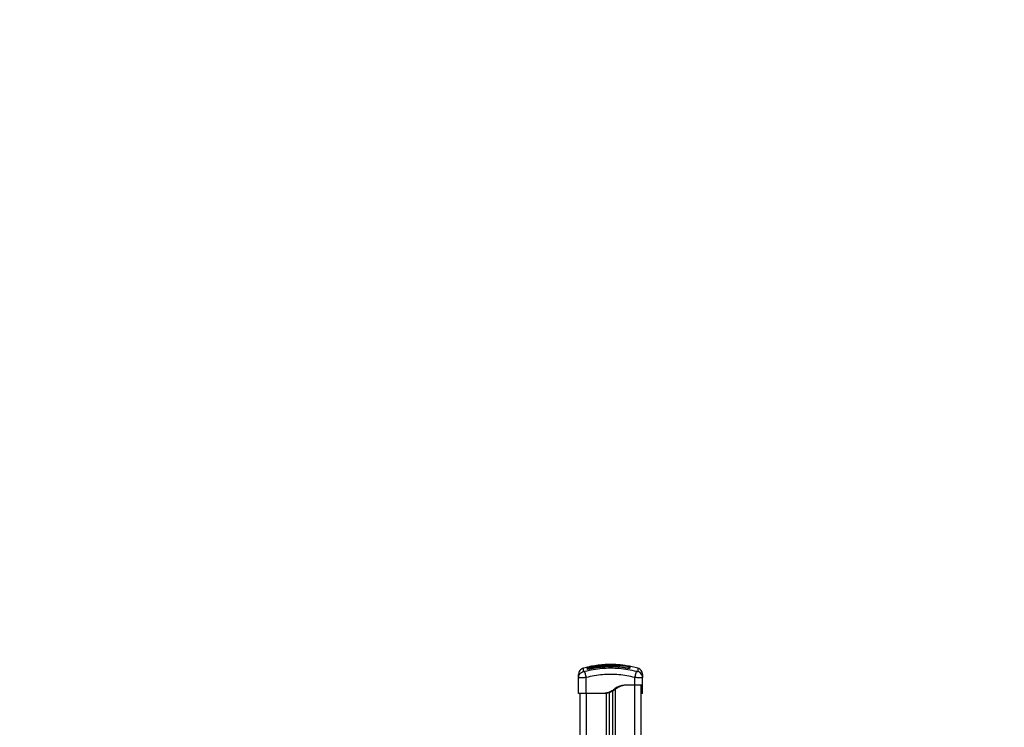
# Model space of a CAD drawing. Units: millimetres. Extents: x -8.2 to 12.2, y 0 to 17.2.
# Drawn here: x 1.7 to 3.2, y 13.8 to 14.9 of the extents above; entities that cross this region are included whole.
import ezdxf

# ---------------------------------------------------------------- set-up
doc = ezdxf.new("R2010")
doc.units = ezdxf.units.MM
doc.layers.add('DIASTASEIS', color=253, linetype='Continuous', lineweight=5)
doc.styles.get("Standard").update_dxf_attribs({"font": 'ARIALN.TTF'})
doc.dimstyles.get("Standard").update_dxf_attribs({"dimtxt": 0.18, "dimasz": 0.15, "dimexe": 0.18, "dimexo": 0.0625, "dimgap": 0.09, "dimtad": 0, "dimtih": 1, "dimtoh": 1, "dimzin": 0, "dimdsep": 46, "dimtxsty": 'Standard', "dimblk": 'OBLIQUE', "dimcen": 0.09, "dimadec": 0, "dimazin": 0, "dimtfac": 1, "dimtofl": 0, "dimtmove": 0, "dimatfit": 3, "dimfxl": 1, "dimtolj": 1, "dimtzin": 0, "dimarcsym": 0})

# ---------------------------------------------------------------- blocks, each defined once
blk = doc.blocks.new('QDAD')
at = {"color": 7, "linetype": 'Continuous', "lineweight": 25}
for p, q in [((44.1595, 6.5794), (44.145, 6.577)), ((44.1595, 6.5794), (44.1595, 6.5794)), ((44.1596, 6.5794), (44.1595, 6.5794)), ((44.1954, 6.5804), (44.1942, 6.5804)), ((44.2204, 6.5755), (44.2074, 6.5785)), ((44.141, 6.5768), (44.1356, 6.5755)), ((44.1417, 6.5742), (44.1417, 6.5745)), ((44.1427, 6.5744), (44.1427, 6.5748)), ((44.1433, 6.5774), (44.1433, 6.5774)), ((44.1453, 6.5759), (44.1487, 6.5766)), ((44.1453, 6.5758), (44.1487, 6.5764)), ((44.1282, 6.561), (44.1285, 6.5625)), ((44.1285, 6.5609), (44.1282, 6.561)), ((44.1282, 6.5363), (44.1282, 6.561)), ((44.1283, 6.5625), (44.1284, 6.5609)), ((44.1402, 6.5363), (44.1402, 6.561)), ((44.2157, 6.5493), (44.2042, 6.5493)), ((44.2157, 6.5493), (44.2157, 6.561)), ((44.2257, 4.4633), (44.2257, 6.5493)), ((44.2275, 6.5609), (44.2276, 6.5625)), ((44.2277, 6.561), (44.2275, 6.5625)), ((44.2277, 6.561), (44.2275, 6.5609)), ((44.2277, 6.5493), (44.2277, 6.561)), ((44.1307, 4.4633), (44.1307, 6.5363)), ((44.1672, 6.5363), (44.1402, 6.5363)), ((44.1692, 6.5363), (44.1672, 6.5363)), ((44.1757, 6.5376), (44.1757, 4.4633)), ((44.1807, 6.5396), (44.1807, 4.4633)), ((44.2277, 6.5363), (44.2257, 6.5363))]:
    blk.add_line(p, q, dxfattribs=at)
at = {"color": 8, "linetype": 'Continuous', "lineweight": 25}
for p, q in [((44.141, 6.5764), (44.141, 6.5769)), ((44.1451, 6.577), (44.145, 6.5772)), ((44.1452, 6.5742), (44.1452, 6.5744)), ((44.2042, 6.5754), (44.2042, 6.5757)), ((44.2157, 4.4633), (44.2157, 6.5493)), ((44.1407, 4.4633), (44.1407, 6.5363)), ((44.1712, 6.5366), (44.1712, 4.4633)), ((44.1852, 6.5426), (44.1852, 4.4633))]:
    blk.add_line(p, q, dxfattribs=at)
for centre, radius, start, end in [((44.2037, 6.5789), 0.000876, 347.0289, 11.6792), ((44.1412, 6.5755), 0.001, 69.1466, 103.3638), ((44.1422, 6.5747), 0.000501, 193.6101, 346.3295), ((44.1422, 6.5743), 0.000486, 309.684, 12.7911), ((44.1435, 6.576), 0.001, 102.5321, 145.7819), ((44.2072, 6.5756), 0.000487, 169.5458, 233.8921)]:
    blk.add_arc(centre, radius, start, end, dxfattribs=at)
at = {"color": 7, "linetype": 'Continuous', "lineweight": 25}
for centre, radius, start, end in [((44.1435, 6.5765), 0.001, 103.1344, 180.007), ((44.2072, 6.578), 0.0005, 169.6185, 349.1224)]:
    blk.add_arc(centre, radius, start, end, dxfattribs=at)
for points, knots in [([(44.1871, 6.581), (44.1865, 6.5811), (44.1824, 6.5814), (44.1747, 6.5814), (44.1641, 6.5808), (44.1536, 6.5796), (44.1467, 6.5782), (44.1433, 6.5774)], [0, 0, 0, 0, 0.041531, 0.28165, 0.522116, 0.764049, 1, 1, 1, 1]), ([(44.145, 6.5772), (44.1457, 6.5773), (44.1489, 6.578), (44.1538, 6.5789), (44.1579, 6.5794), (44.1595, 6.5796)], [0, 0, 0, 0, 0.136347, 0.68189, 1, 1, 1, 1]), ([(44.1595, 6.5794), (44.1573, 6.5791), (44.1525, 6.5785), (44.1476, 6.5775), (44.145, 6.577)], [0, 0, 0, 0, 0.452511, 1, 1, 1, 1]), ([(44.1487, 6.5766), (44.1505, 6.5769), (44.154, 6.5776), (44.1592, 6.5783), (44.1646, 6.5789), (44.1698, 6.5794), (44.175, 6.5798), (44.1801, 6.58), (44.185, 6.5802), (44.1897, 6.5802), (44.194, 6.58), (44.198, 6.5797), (44.2012, 6.5793), (44.2035, 6.5789), (44.2048, 6.5787), (44.2057, 6.5785), (44.2066, 6.5783), (44.2072, 6.5782), (44.2076, 6.578), (44.2077, 6.5779), (44.2077, 6.5779)], [0, 0, 0, 0, 0.083104, 0.166925, 0.250155, 0.334142, 0.417236, 0.500243, 0.581867, 0.671895, 0.750386, 0.8129, 0.875382, 0.906645, 0.922218, 0.937788, 0.953331, 0.968866, 0.984434, 1, 1, 1, 1]), ([(44.1487, 6.5764), (44.1513, 6.5769), (44.1566, 6.5778), (44.1644, 6.5788), (44.1723, 6.5795), (44.1799, 6.5799), (44.1871, 6.5801), (44.1928, 6.58), (44.1976, 6.5796), (44.2006, 6.5793), (44.2028, 6.579), (44.204, 6.5788), (44.2049, 6.5786), (44.2056, 6.5785), (44.2062, 6.5783), (44.2067, 6.5782), (44.2067, 6.5781), (44.2067, 6.5781)], [0, 0, 0, 0, 0.1270598, 0.254152, 0.3815526, 0.5092764, 0.6367991, 0.7632492, 0.8257993, 0.8879443, 0.9190087, 0.9340028, 0.9472165, 0.9604492, 0.9736706, 0.9868579, 1, 1, 1, 1]), ([(44.1595, 6.5796), (44.1606, 6.5797), (44.163, 6.58), (44.1665, 6.5804), (44.1699, 6.5807), (44.1734, 6.5809), (44.1768, 6.5811), (44.1815, 6.5812), (44.1863, 6.5811), (44.1914, 6.5808), (44.1957, 6.5804), (44.2, 6.5798), (44.203, 6.5793), (44.2045, 6.5791)], [0, 0, 0, 0, 0.0729643, 0.1458907, 0.2214018, 0.2969409, 0.3794578, 0.462026, 0.6274966, 0.7189467, 0.8103628, 0.9051659, 1, 1, 1, 1]), ([(44.1595, 6.5794), (44.1595, 6.5794), (44.1595, 6.5795), (44.1595, 6.5796), (44.1595, 6.5796), (44.1595, 6.5796), (44.1595, 6.5796)], [0, 0, 0, 0, 0.130806, 0.755174, 0.948111, 1, 1, 1, 1]), ([(44.2047, 6.579), (44.2034, 6.5793), (44.2007, 6.5797), (44.1968, 6.5802), (44.193, 6.5806), (44.1893, 6.5809), (44.1857, 6.581), (44.1821, 6.5811), (44.1786, 6.581), (44.175, 6.5808), (44.1707, 6.5805), (44.1655, 6.5801), (44.1616, 6.5796), (44.1596, 6.5794)], [0, 0, 0, 0, 0.084376, 0.16655, 0.25013, 0.331787, 0.415828, 0.500336, 0.585764, 0.668188, 0.750542, 0.875261, 1, 1, 1, 1]), ([(44.2074, 6.5785), (44.2074, 6.5786), (44.2071, 6.5786), (44.2062, 6.5788), (44.2052, 6.5789), (44.2047, 6.579)], [0, 0, 0, 0, 0.049419, 0.524697, 1, 1, 1, 1]), ([(44.2063, 6.5787), (44.2063, 6.5787), (44.2062, 6.5787), (44.2062, 6.5788), (44.2061, 6.5788), (44.2061, 6.5788), (44.206, 6.5788), (44.2059, 6.5788)], [0, 0, 0, 0, 0.025774, 0.146712, 0.31607, 0.685396, 1, 1, 1, 1]), ([(44.1356, 6.5755), (44.1346, 6.5752), (44.1325, 6.5744), (44.1301, 6.5721), (44.1285, 6.5691), (44.1283, 6.567), (44.1282, 6.5659)], [0, 0, 0, 0, 0.243242, 0.4999945, 0.7567501, 1, 1, 1, 1]), ([(44.1282, 6.561), (44.1282, 6.562), (44.1282, 6.5639), (44.1282, 6.5656), (44.1282, 6.5658), (44.1282, 6.5659)], [0, 0, 0, 0, 0.3340033, 0.6667544, 1, 1, 1, 1]), ([(44.1378, 6.5703), (44.1375, 6.5703), (44.1371, 6.5702), (44.1366, 6.5701), (44.1363, 6.5701), (44.136, 6.5701), (44.1357, 6.5702), (44.1357, 6.5703), (44.1357, 6.5703)], [0, 0, 0, 0, 0.249133, 0.374535, 0.5, 0.625464, 0.750867, 1, 1, 1, 1]), ([(44.2182, 6.5703), (44.2138, 6.5714), (44.205, 6.5734), (44.1915, 6.5751), (44.178, 6.5757), (44.1644, 6.5751), (44.151, 6.5734), (44.1422, 6.5714), (44.1378, 6.5703)], [0, 0, 0, 0, 0.166289, 0.333032, 0.5, 0.666968, 0.833711, 1, 1, 1, 1]), ([(44.1402, 6.561), (44.14, 6.562), (44.1394, 6.5641), (44.1387, 6.567), (44.1381, 6.5693), (44.1379, 6.57), (44.1378, 6.5703)], [0, 0, 0, 0, 0.243153, 0.4999995, 0.7568462, 1, 1, 1, 1]), ([(44.2157, 6.561), (44.2116, 6.562), (44.2033, 6.5639), (44.1907, 6.5655), (44.178, 6.5661), (44.1653, 6.5655), (44.1526, 6.5639), (44.1444, 6.562), (44.1402, 6.561)], [0, 0, 0, 0, 0.167002, 0.333377, 0.5, 0.666155, 0.832861, 1, 1, 1, 1]), ([(44.1421, 6.5765), (44.1421, 6.5765), (44.142, 6.5766), (44.1418, 6.5767), (44.1416, 6.5769), (44.1414, 6.5769), (44.1412, 6.577), (44.1411, 6.5769), (44.141, 6.5769)], [0, 0, 0, 0, 0.1072253, 0.2944263, 0.4816429, 0.6640887, 0.8377724, 1, 1, 1, 1]), ([(44.145, 6.577), (44.1445, 6.5769), (44.1435, 6.5767), (44.1423, 6.5765), (44.1417, 6.5764), (44.1413, 6.5764), (44.141, 6.5764), (44.141, 6.5764), (44.141, 6.5764)], [0, 0, 0, 0, 0.249433, 0.498803, 0.624118, 0.749402, 0.874708, 1, 1, 1, 1]), ([(44.1417, 6.5745), (44.1418, 6.5746), (44.1419, 6.5748), (44.1427, 6.5752), (44.1439, 6.5756), (44.1448, 6.5758), (44.1453, 6.5759)], [0, 0, 0, 0, 0.250645, 0.500261, 0.749724, 1, 1, 1, 1]), ([(44.1452, 6.5742), (44.1448, 6.5741), (44.1441, 6.574), (44.1433, 6.5739), (44.1427, 6.5739), (44.1423, 6.5739), (44.142, 6.5739), (44.1419, 6.574), (44.1419, 6.574)], [0, 0, 0, 0, 0.294705, 0.443389, 0.592307, 0.741267, 0.890067, 1, 1, 1, 1]), ([(44.1427, 6.5748), (44.1428, 6.5748), (44.1428, 6.575), (44.1434, 6.5753), (44.1443, 6.5755), (44.145, 6.5757), (44.1453, 6.5758)], [0, 0, 0, 0, 0.248945, 0.499571, 0.750434, 1, 1, 1, 1]), ([(44.1428, 6.5743), (44.1428, 6.5743), (44.1427, 6.5742), (44.1427, 6.5742), (44.1427, 6.5741)], [0, 0, 0, 0, 0.495261, 1, 1, 1, 1]), ([(44.1452, 6.5744), (44.1449, 6.5743), (44.1444, 6.5743), (44.1438, 6.5742), (44.1434, 6.5742), (44.1431, 6.5742), (44.1429, 6.5742), (44.1428, 6.5743), (44.1428, 6.5743)], [0, 0, 0, 0, 0.28867, 0.432843, 0.576674, 0.720448, 0.86445, 1, 1, 1, 1]), ([(44.1433, 6.577), (44.1433, 6.577), (44.1434, 6.5769), (44.1436, 6.577), (44.1441, 6.577), (44.1445, 6.5771), (44.1449, 6.5772), (44.145, 6.5772)], [0, 0, 0, 0, 0.208305, 0.416636, 0.62479, 0.835755, 1, 1, 1, 1]), ([(44.2042, 6.5757), (44.2003, 6.5762), (44.1925, 6.5774), (44.1806, 6.578), (44.1688, 6.5778), (44.1569, 6.5766), (44.1491, 6.5752), (44.1452, 6.5744)], [0, 0, 0, 0, 0.200519, 0.399627, 0.598475, 0.79822, 1, 1, 1, 1]), ([(44.2042, 6.5754), (44.2003, 6.576), (44.1925, 6.5772), (44.1806, 6.5778), (44.1688, 6.5775), (44.157, 6.5764), (44.1492, 6.575), (44.1452, 6.5742)], [0, 0, 0, 0, 0.2005179, 0.3996282, 0.5984793, 0.798224, 1, 1, 1, 1]), ([(44.2066, 6.5756), (44.2066, 6.5756), (44.2066, 6.5756), (44.2063, 6.5755), (44.206, 6.5755), (44.2056, 6.5755), (44.2051, 6.5755), (44.2046, 6.5756), (44.2042, 6.5757)], [0, 0, 0, 0, 0.138067, 0.281996, 0.425624, 0.569167, 0.71286, 1, 1, 1, 1]), ([(44.2076, 6.5754), (44.2075, 6.5754), (44.2075, 6.5753), (44.2071, 6.5753), (44.2067, 6.5752), (44.2062, 6.5752), (44.2054, 6.5753), (44.2047, 6.5754), (44.2042, 6.5754)], [0, 0, 0, 0, 0.111895, 0.260131, 0.408579, 0.557086, 0.705491, 1, 1, 1, 1]), ([(44.2067, 6.5781), (44.2067, 6.5778), (44.2067, 6.5772), (44.2067, 6.5762), (44.2067, 6.5757)], [0, 0, 0, 0, 0.500003, 1, 1, 1, 1]), ([(44.2067, 6.5755), (44.2067, 6.5755), (44.2067, 6.5756), (44.2067, 6.5756), (44.2067, 6.5756)], [0, 0, 0, 0, 0.504395, 1, 1, 1, 1]), ([(44.2077, 6.5779), (44.2077, 6.5776), (44.2077, 6.5771), (44.2077, 6.576), (44.2077, 6.5755)], [0, 0, 0, 0, 0.49812, 1, 1, 1, 1]), ([(44.2157, 6.561), (44.216, 6.562), (44.2165, 6.5641), (44.2173, 6.567), (44.2179, 6.5693), (44.2181, 6.57), (44.2182, 6.5703)], [0, 0, 0, 0, 0.243153, 0.499999, 0.756846, 1, 1, 1, 1]), ([(44.2203, 6.5703), (44.2203, 6.5703), (44.2202, 6.5702), (44.2199, 6.5701), (44.2197, 6.5701), (44.2193, 6.5701), (44.2188, 6.5702), (44.2184, 6.5703), (44.2182, 6.5703)], [0, 0, 0, 0, 0.249133, 0.374536, 0.5, 0.625465, 0.750867, 1, 1, 1, 1]), ([(44.2277, 6.5659), (44.2276, 6.567), (44.2274, 6.5691), (44.2258, 6.5721), (44.2234, 6.5744), (44.2214, 6.5752), (44.2204, 6.5755)], [0, 0, 0, 0, 0.24325, 0.500006, 0.756758, 1, 1, 1, 1]), ([(44.2277, 6.5659), (44.2277, 6.5658), (44.2277, 6.5656), (44.2277, 6.5639), (44.2277, 6.562), (44.2277, 6.561)], [0, 0, 0, 0, 0.332311, 0.665723, 1, 1, 1, 1]), ([(44.2042, 6.5493), (44.2031, 6.5493), (44.2007, 6.5493), (44.1973, 6.549), (44.194, 6.5484), (44.1909, 6.5474), (44.188, 6.5459), (44.1852, 6.544), (44.1826, 6.5421), (44.1798, 6.5402), (44.1764, 6.5384), (44.1722, 6.5369), (44.1689, 6.5365), (44.1672, 6.5363)], [0, 0, 0, 0, 0.087786, 0.173596, 0.25718, 0.338945, 0.419297, 0.501456, 0.586752, 0.668233, 0.750546, 0.875335, 1, 1, 1, 1]), ([(44.2062, 6.5493), (44.2051, 6.5493), (44.2028, 6.5493), (44.1995, 6.549), (44.1965, 6.5485), (44.1939, 6.5477), (44.1916, 6.5467), (44.1894, 6.5455), (44.1873, 6.5441), (44.1853, 6.5426), (44.1833, 6.5412), (44.1811, 6.5398), (44.1782, 6.5383), (44.1742, 6.5369), (44.1709, 6.5365), (44.1692, 6.5363)], [0, 0, 0, 0, 0.085192, 0.169179, 0.251043, 0.312592, 0.374995, 0.436361, 0.499208, 0.562523, 0.625343, 0.687393, 0.74946, 0.874752, 1, 1, 1, 1]), ([(44.2277, 6.5363), (44.2277, 6.5365), (44.2277, 6.5369), (44.2277, 6.5382), (44.2277, 6.5396), (44.2277, 6.5406), (44.2277, 6.5417), (44.2277, 6.5429), (44.2277, 6.5441), (44.2277, 6.5454), (44.2277, 6.5466), (44.2277, 6.5476), (44.2277, 6.5484), (44.2277, 6.549), (44.2277, 6.5493), (44.2277, 6.5493), (44.2277, 6.5493)], [0, 0, 0, 0, 0.124651, 0.249425, 0.299126, 0.34835, 0.397347, 0.449086, 0.498528, 0.559701, 0.620367, 0.681148, 0.74285, 0.826436, 0.912236, 1, 1, 1, 1])]:
    blk.add_open_spline(points, degree=3, knots=knots, dxfattribs=at)
at = {"color": 8, "linetype": 'Continuous', "lineweight": 25}
for points, knots in [([(44.1285, 6.5625), (44.1285, 6.563), (44.1287, 6.5646), (44.1302, 6.567), (44.1326, 6.5693), (44.1347, 6.57), (44.1357, 6.5703)], [0, 0, 0, 0, 0.140026, 0.431869, 0.723714, 1, 1, 1, 1]), ([(44.1357, 6.5703), (44.1356, 6.5714), (44.1356, 6.5734), (44.1356, 6.5752), (44.1356, 6.5754), (44.1356, 6.5755)], [0, 0, 0, 0, 0.332587, 0.666079, 1, 1, 1, 1]), ([(44.1433, 6.5774), (44.1433, 6.5774), (44.1433, 6.5774), (44.1433, 6.5772), (44.1433, 6.577)], [0, 0, 0, 0, 0.322787, 1, 1, 1, 1]), ([(44.2204, 6.5755), (44.2204, 6.5755), (44.2204, 6.5757), (44.2204, 6.575), (44.2203, 6.5735), (44.2203, 6.5714), (44.2203, 6.5703)], [0, 0, 0, 0, 0.000024, 0.333953, 0.667429, 1, 1, 1, 1]), ([(44.2275, 6.5625), (44.2274, 6.563), (44.2272, 6.5646), (44.2258, 6.567), (44.2234, 6.5693), (44.2213, 6.57), (44.2203, 6.5703)], [0, 0, 0, 0, 0.1400283, 0.4318716, 0.7237151, 1, 1, 1, 1]), ([(44.1402, 6.561), (44.1394, 6.561), (44.1379, 6.5609), (44.1356, 6.5608), (44.1335, 6.5608), (44.1317, 6.5608), (44.1302, 6.5608), (44.1291, 6.5608), (44.1285, 6.5609), (44.1285, 6.5609), (44.1285, 6.5609)], [0, 0, 0, 0, 0.14436, 0.282817, 0.427603, 0.570451, 0.713328, 0.858084, 0.996571, 1, 1, 1, 1]), ([(44.2275, 6.5609), (44.2275, 6.5609), (44.2274, 6.5609), (44.2268, 6.5608), (44.2258, 6.5608), (44.2243, 6.5608), (44.2224, 6.5608), (44.2203, 6.5608), (44.2181, 6.5609), (44.2165, 6.561), (44.2157, 6.561)], [0, 0, 0, 0, 0.003427, 0.141916, 0.286669, 0.429549, 0.572394, 0.717183, 0.855638, 1, 1, 1, 1])]:
    blk.add_open_spline(points, degree=3, knots=knots, dxfattribs=at)
at = {"color": 7, "linetype": 'Continuous', "lineweight": 25}
for points in [[(44.2277, 6.5493), (44.2277, 6.5493), (44.2276, 6.5493), (44.2269, 6.5493), (44.2258, 6.5493), (44.2243, 6.5493), (44.2224, 6.5493), (44.2203, 6.5493), (44.2181, 6.5493), (44.2165, 6.5493), (44.2157, 6.5493)], [(44.1317, 6.5363), (44.1312, 6.5363), (44.1302, 6.5363), (44.1291, 6.5363), (44.1284, 6.5363), (44.1283, 6.5363), (44.1282, 6.5363)], [(44.1402, 6.5363), (44.1394, 6.5363), (44.1379, 6.5363), (44.1356, 6.5363), (44.1335, 6.5363), (44.1323, 6.5363), (44.1317, 6.5363)]]:
    blk.add_open_spline(points, degree=3, dxfattribs=at)
blk = doc.blocks.new('_Oblique')
at = {"color": 0, "linetype": 'ByBlock', "lineweight": -2, "transparency": 16777216}
blk.add_line((-0.5, -0.5), (0.5, 0.5), dxfattribs=at)
blk = doc.blocks.new('*D50')
at = {"layer": 'Defpoints', "color": 0}
for p in [(7.2425, 15.3892), (0.3968, 11.7446), (1.2801, 11.7446)]:
    blk.add_point(p, dxfattribs=at)
at = {"layer": 'DIASTASEIS', "color": 0, "lineweight": -2}
for p, q in [((7.18, 15.3892), (0.2168, 15.3892)), ((0.3968, 15.3892), (0.3968, 13.7488)), ((0.3968, 11.7446), (0.3968, 13.385)), ((1.2176, 11.7446), (0.2168, 11.7446))]:
    blk.add_line(p, q, dxfattribs=at)
at = {"layer": 'DIASTASEIS', "color": 0, "linetype": 'ByBlock', "lineweight": -2, "xscale": 0.15, "yscale": 0.15, "zscale": 0.15}
for p, rotation in [((0.3968, 15.3892), 90), ((0.3968, 11.7446), 270)]:
    blk.add_blockref('_Oblique', p, dxfattribs=dict(at, rotation=rotation))
at = {"layer": 'DIASTASEIS', "color": 0, "insert": (0.3968, 13.5669), "char_height": 0.18, "attachment_point": 5}
blk.add_mtext('\\A1;\\A1;3.60', dxfattribs=at)

msp = doc.modelspace()

# ---------------------------------------------------------------- block references
msp.add_blockref('QDAD', (-41.5665, 7.361))

# ---------------------------------------------------------------- dimensions: what is measured, and where the dimension line sits
at = {"layer": 'DIASTASEIS'}
dim = msp.add_linear_dim(base=(0.3968, 11.7446), p1=(7.2425, 15.3892), p2=(1.2801, 11.7446), angle=90, text='\\A1;<>0', dimstyle='Standard', override={"dimdec": 1, "dimtxsty": 'Standard', "dimtdec": 2, "dimtmove": 2}, dxfattribs=at)
dim.commit()
dim.dimension.update_dxf_attribs({"geometry": '*D50', "text_midpoint": (0.3968, 13.5669)})

doc.saveas('drawing.dxf')
